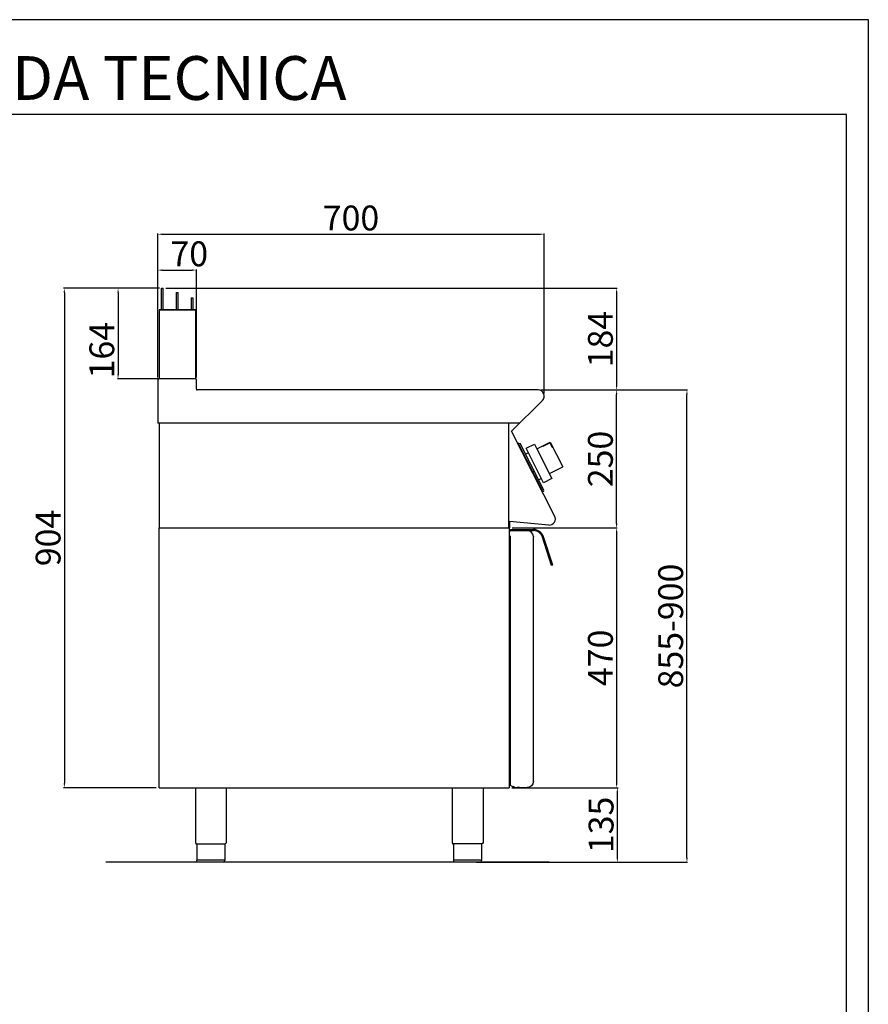
# Model space of a CAD drawing. Units: millimetres. Extents: x -55778 to -53006, y -22696 to -18776.
# Drawn here: x -54543 to -53006, y -20558 to -18776 of the extents above; entities that cross this region are included whole.
import ezdxf

# ---------------------------------------------------------------- set-up
doc = ezdxf.new("R2010")
doc.units = ezdxf.units.MM
doc.layers.add('QUOTE', color=3, linetype='Continuous')
doc.layers.add('TESTO', color=4, linetype='Continuous')
doc.styles.get("Standard").update_dxf_attribs({"font": 'arial.ttf', "height": 45})
doc.dimstyles.new('ISO-25', dxfattribs={"dimtxt": 45, "dimasz": 8, "dimexe": 1.25, "dimexo": 5, "dimtad": 1, "dimtxsty": 'Standard', "dimcen": 2.5, "dimadec": 0, "dimazin": 0, "dimtfac": 1, "dimtmove": 0, "dimatfit": 3, "dimfxl": 1, "dimarcsym": 0})

# ---------------------------------------------------------------- blocks, each defined once
blk = doc.blocks.new('*D644')
at = {"color": 0, "lineweight": -2}
for p, q in [((-54293.2, -19423.2), (-54293.2, -19162.7)), ((-54285.2, -19164), (-53601.2, -19164)), ((-53593.2, -19452.4), (-53593.2, -19162.7))]:
    blk.add_line(p, q, dxfattribs=at)
at = {"color": 0}
for points in [[(-54285.2, -19162.7), (-54285.2, -19165.3), (-54293.2, -19164)], [(-53601.2, -19162.7), (-53601.2, -19165.3), (-53593.2, -19164)]]:
    blk.add_solid(points, dxfattribs=at)
at = {"layer": 'Defpoints', "color": 0}
for p in [(-53593.2, -19164), (-54293.2, -19428.2), (-53593.2, -19457.4)]:
    blk.add_point(p, dxfattribs=at)
at = {"color": 0, "insert": (-53943.2, -19140.4), "char_height": 45, "attachment_point": 5}
blk.add_mtext('700', dxfattribs=at)
blk = doc.blocks.new('*D645')
at = {"color": 0, "lineweight": -2}
for p, q in [((-53599.4, -19445.8), (-53460.8, -19445.8)), ((-53462, -19687.7), (-53462, -19453.8)), ((-53651, -19695.7), (-53460.8, -19695.7))]:
    blk.add_line(p, q, dxfattribs=at)
at = {"color": 0}
for points in [[(-53463.4, -19453.8), (-53460.7, -19453.8), (-53462, -19445.8)], [(-53463.4, -19687.7), (-53460.7, -19687.7), (-53462, -19695.7)]]:
    blk.add_solid(points, dxfattribs=at)
at = {"layer": 'Defpoints', "color": 0}
for p in [(-53604.4, -19445.8), (-53462, -19445.8), (-53656, -19695.7)]:
    blk.add_point(p, dxfattribs=at)
at = {"color": 0, "insert": (-53485.6, -19570.8), "char_height": 45, "attachment_point": 5, "rotation": 90}
blk.add_mtext('250', dxfattribs=at)
blk = doc.blocks.new('*D646')
at = {"color": 0, "lineweight": -2}
for p, q in [((-54293.2, -19423.2), (-54293.2, -19227.7)), ((-54285.2, -19228.9), (-54231.2, -19228.9)), ((-54223.2, -19423.2), (-54223.2, -19227.7))]:
    blk.add_line(p, q, dxfattribs=at)
at = {"color": 0}
for points in [[(-54285.2, -19227.6), (-54285.2, -19230.3), (-54293.2, -19228.9)], [(-54231.2, -19227.6), (-54231.2, -19230.3), (-54223.2, -19228.9)]]:
    blk.add_solid(points, dxfattribs=at)
at = {"layer": 'Defpoints', "color": 0}
for p in [(-54223.2, -19228.9), (-54293.2, -19428.2), (-54223.2, -19428.2)]:
    blk.add_point(p, dxfattribs=at)
at = {"color": 0, "insert": (-54236.2, -19205.3), "char_height": 45, "attachment_point": 5}
blk.add_mtext('70', dxfattribs=at)
blk = doc.blocks.new('*D647')
at = {"color": 0, "lineweight": -2}
for p, q in [((-54278.5, -19261.8), (-53460.8, -19261.8)), ((-53462, -19269.8), (-53462, -19437.8)), ((-53599.4, -19445.8), (-53460.8, -19445.8))]:
    blk.add_line(p, q, dxfattribs=at)
at = {"color": 0}
for points in [[(-53463.4, -19269.8), (-53460.7, -19269.8), (-53462, -19261.8)], [(-53463.4, -19437.8), (-53460.7, -19437.8), (-53462, -19445.8)]]:
    blk.add_solid(points, dxfattribs=at)
at = {"layer": 'Defpoints', "color": 0}
for p in [(-54283.5, -19261.8), (-53604.4, -19445.8), (-53462, -19445.8)]:
    blk.add_point(p, dxfattribs=at)
at = {"color": 0, "insert": (-53485.6, -19353.8), "char_height": 45, "attachment_point": 5, "rotation": 90}
blk.add_mtext('184', dxfattribs=at)
blk = doc.blocks.new('*D648')
at = {"color": 0, "lineweight": -2}
for p, q in [((-53651, -19695.7), (-53460.8, -19695.7)), ((-53462, -19703.7), (-53462, -20157.8)), ((-53652, -20165.8), (-53460.8, -20165.8))]:
    blk.add_line(p, q, dxfattribs=at)
at = {"color": 0}
for points in [[(-53463.4, -19703.7), (-53460.7, -19703.7), (-53462, -19695.7)], [(-53463.4, -20157.8), (-53460.7, -20157.8), (-53462, -20165.8)]]:
    blk.add_solid(points, dxfattribs=at)
at = {"layer": 'Defpoints', "color": 0}
for p in [(-53656, -19695.7), (-53657, -20165.8), (-53462, -20165.8)]:
    blk.add_point(p, dxfattribs=at)
at = {"color": 0, "insert": (-53485.6, -19930.8), "char_height": 45, "attachment_point": 5, "rotation": 90}
blk.add_mtext('470', dxfattribs=at)
blk = doc.blocks.new('*D640')
at = {"color": 0, "lineweight": -2}
for p, q in [((-53652, -20165.8), (-53459.5, -20165.8)), ((-53460.8, -20173.8), (-53460.8, -20292.7)), ((-53704.8, -20300.7), (-53459.5, -20300.7))]:
    blk.add_line(p, q, dxfattribs=at)
at = {"color": 0}
for points in [[(-53462.1, -20173.8), (-53459.4, -20173.8), (-53460.8, -20165.8)], [(-53462.1, -20292.7), (-53459.4, -20292.7), (-53460.8, -20300.7)]]:
    blk.add_solid(points, dxfattribs=at)
at = {"layer": 'Defpoints', "color": 0}
for p in [(-53657, -20165.8), (-53709.8, -20300.7), (-53460.8, -20300.7)]:
    blk.add_point(p, dxfattribs=at)
at = {"color": 0, "insert": (-53484.4, -20233.2), "char_height": 45, "attachment_point": 5, "rotation": 90}
blk.add_mtext('135', dxfattribs=at)
blk = doc.blocks.new('*D649')
at = {"color": 0, "lineweight": -2}
for p, q in [((-53599.4, -19445.8), (-53333.4, -19445.8)), ((-53334.7, -20292.7), (-53334.7, -19453.8)), ((-53716, -20300.7), (-53333.4, -20300.7))]:
    blk.add_line(p, q, dxfattribs=at)
at = {"color": 0}
for points in [[(-53336, -19453.8), (-53333.3, -19453.8), (-53334.7, -19445.8)], [(-53336, -20292.7), (-53333.3, -20292.7), (-53334.7, -20300.7)]]:
    blk.add_solid(points, dxfattribs=at)
at = {"layer": 'Defpoints', "color": 0}
for p in [(-53604.4, -19445.8), (-53334.7, -19445.8), (-53721, -20300.7)]:
    blk.add_point(p, dxfattribs=at)
at = {"color": 0, "insert": (-53358.3, -19873.2), "char_height": 45, "attachment_point": 5, "rotation": 90}
blk.add_mtext('855-900', dxfattribs=at)
blk = doc.blocks.new('A$C01FA0F58')
at = {"color": 7, "linetype": 'Continuous'}
for p, q in [((-28.3, 164), (-25.3, 164)), ((-28.3, 125), (-28.3, 164)), ((-25.3, 125), (-25.3, 164)), ((-1.3, 125), (-1.3, 156.5)), ((-1.3, 156.5), (1.7, 156.5)), ((1.7, 125), (1.7, 156.5)), ((25.7, 147), (25.7, 125)), ((25.7, 147), (28.7, 147)), ((28.7, 147), (28.7, 125)), ((-32.8, 125), (-32.8, 0)), ((33.7, 125), (-32.8, 125)), ((-32.8, 125), (31.2, 125)), ((31.2, 125), (32.2, 125)), ((33.7, 0), (33.7, 125))]:
    blk.add_line(p, q, dxfattribs=at)
blk = doc.blocks.new('*D650')
at = {"color": 0, "lineweight": -2}
for p, q in [((-54291.5, -19261.8), (-54463.8, -19261.8)), ((-54462.5, -19269.8), (-54462.5, -20157.8)), ((-54295.9, -20165.8), (-54463.8, -20165.8))]:
    blk.add_line(p, q, dxfattribs=at)
at = {"color": 0}
for points in [[(-54463.9, -19269.8), (-54461.2, -19269.8), (-54462.5, -19261.8)], [(-54463.9, -20157.8), (-54461.2, -20157.8), (-54462.5, -20165.8)]]:
    blk.add_solid(points, dxfattribs=at)
at = {"layer": 'Defpoints', "color": 0}
for p in [(-54286.5, -19261.8), (-54462.5, -20165.8), (-54290.9, -20165.8)]:
    blk.add_point(p, dxfattribs=at)
at = {"color": 0, "insert": (-54486.1, -19713.8), "char_height": 45, "attachment_point": 5, "rotation": 90}
blk.add_mtext('904', dxfattribs=at)
blk = doc.blocks.new('*D651')
at = {"color": 0, "lineweight": -2}
for p, q in [((-54290, -19261.8), (-54366.4, -19261.8)), ((-54365.2, -19269.8), (-54365.2, -19417.8)), ((-54290, -19425.8), (-54366.4, -19425.8))]:
    blk.add_line(p, q, dxfattribs=at)
at = {"color": 0}
for points in [[(-54366.5, -19269.8), (-54363.8, -19269.8), (-54365.2, -19261.8)], [(-54366.5, -19417.8), (-54363.8, -19417.8), (-54365.2, -19425.8)]]:
    blk.add_solid(points, dxfattribs=at)
at = {"layer": 'Defpoints', "color": 0}
for p in [(-54285, -19261.8), (-54365.2, -19425.8), (-54285, -19425.8)]:
    blk.add_point(p, dxfattribs=at)
at = {"color": 0, "insert": (-54388.8, -19373.8), "char_height": 45, "attachment_point": 5, "rotation": 90}
blk.add_mtext('164', dxfattribs=at)

msp = doc.modelspace()

# ---------------------------------------------------------------- linework, layer by layer
at = {"color": 6}
for points in [[(-55778.1, -22696), (-53006.1, -22696), (-53006.1, -18775.6), (-55778.1, -18775.6)], [(-55738.5, -22656.4), (-53045.7, -22656.4), (-53045.7, -18947.2), (-55738.5, -18947.2)]]:
    msp.add_lwpolyline(points, close=True, dxfattribs=at)
at = {"layer": 'QUOTE', "color": 7}
for p, q in [((-54225.6, -19425.8), (-54290.8, -19425.8)), ((-54293.2, -19428.2), (-54293.2, -19505.8)), ((-54223.2, -19444.6), (-54223.2, -19428.2)), ((-53604.4, -19445.8), (-54222, -19445.8)), ((-53652.3, -19520.7), (-53596.5, -19464.9)), ((-54290.9, -19505.8), (-54293.2, -19505.8)), ((-53637.3, -19505.8), (-54293.2, -19505.8)), ((-54290.9, -19505.8), (-54290.9, -19695.7)), ((-53658.2, -19505.8), (-53658.2, -19695.7)), ((-53574.5, -19673.9), (-53652.3, -19520.7)), ((-53639, -19542.3), (-53640.8, -19543.2)), ((-53640.8, -19543.2), (-53639.9, -19545)), ((-53639.9, -19545), (-53639, -19544.5)), ((-53639, -19542.3), (-53637, -19543)), ((-53596.3, -19628.3), (-53639, -19544.5)), ((-53598.3, -19618.9), (-53637, -19543)), ((-53626.2, -19551.5), (-53611, -19543.7)), ((-53594.4, -19613.8), (-53626.2, -19551.5)), ((-53611, -19543.7), (-53606.5, -19552.7)), ((-53606.5, -19552.7), (-53582.4, -19540.4)), ((-53595.8, -19547.2), (-53595.4, -19547.9)), ((-53595.4, -19547.9), (-53582.8, -19541.5)), ((-53582.8, -19541.5), (-53578.6, -19549.7)), ((-53582.4, -19540.4), (-53559.7, -19585)), ((-53578.6, -19549.7), (-53577.9, -19549.3)), ((-53627.3, -19562), (-53622.1, -19559.4)), ((-53606.5, -19552.7), (-53579.2, -19606.1)), ((-53621.2, -19579.5), (-53622.2, -19577.5)), ((-53583.8, -19597.2), (-53559.7, -19585)), ((-53614.2, -19593.3), (-53613.1, -19595.3)), ((-53603.6, -19608.5), (-53598.5, -19605.9)), ((-53593.9, -19627.6), (-53598.3, -19618.9)), ((-53579.2, -19606.1), (-53594.4, -19613.8)), ((-53597.2, -19628.8), (-53596.3, -19628.3)), ((-53597.2, -19628.8), (-53596.3, -19630.5)), ((-53594.5, -19629.6), (-53596.3, -19630.5)), ((-53594.5, -19629.6), (-53593.9, -19627.6)), ((-53657, -19683.6), (-53657, -19695.7)), ((-53656, -19683.7), (-53656, -19695.7)), ((-53585.1, -19690.4), (-53656, -19683.7)), ((-54290.9, -19695.7), (-53656, -19695.7)), ((-54290.9, -20165.8), (-54290.9, -19695.7)), ((-54290.9, -19695.7), (-53657, -19695.7)), ((-53657, -19695.7), (-53657, -20165.8)), ((-53655.9, -19701.5), (-53655.9, -19702.8)), ((-53655.9, -19710.5), (-53655.9, -19702.8)), ((-53654.9, -19710.5), (-53655.9, -19710.5)), ((-53654.9, -19700.5), (-53623.9, -19700.5)), ((-53654.9, -19710.5), (-53654.9, -20160.9)), ((-53654.4, -19698.5), (-53612.6, -19698.5)), ((-53654.4, -19700.5), (-53654.4, -19698.5)), ((-53654.4, -19700.5), (-53612.6, -19700.5)), ((-53612.9, -19711), (-53612.9, -19711)), ((-53612.9, -19711), (-53612.9, -19711.5)), ((-53612.9, -20154.5), (-53612.9, -19711.5)), ((-53579.8, -19763.5), (-53596.5, -19712.2)), ((-53577.9, -19762.8), (-53594.6, -19711.6)), ((-53577.9, -19762.8), (-53579.8, -19763.5)), ((-54290.9, -20165.8), (-53657, -20165.8)), ((-54225.2, -20165.8), (-54225.2, -20264.8)), ((-54169.2, -20165.8), (-54169.2, -20264.8)), ((-53760.1, -20165.8), (-53760.1, -20264.8)), ((-53704.1, -20165.8), (-53704.1, -20264.8)), ((-53649.9, -20164.4), (-53654.4, -20161.8)), ((-53647.9, -20164.5), (-53649.4, -20164.5)), ((-53647.9, -20164.5), (-53647.9, -20165.5)), ((-53647.9, -20165.5), (-53642.2, -20165.5)), ((-53637.7, -20165.5), (-53642.2, -20165.5)), ((-53637.7, -20165.5), (-53623.9, -20165.5)), ((-54197.2, -20267.8), (-54222.5, -20267.8)), ((-54222.5, -20267.8), (-54222.5, -20297.7)), ((-54171.9, -20267.8), (-54197.2, -20267.8)), ((-54171.9, -20267.8), (-54171.9, -20297.7)), ((-53732.1, -20267.7), (-53757.4, -20267.7)), ((-53757.4, -20267.7), (-53757.4, -20297.7)), ((-53706.8, -20267.7), (-53732.1, -20267.7)), ((-53706.8, -20267.7), (-53706.8, -20297.7)), ((-54222.5, -20296.7), (-54171.9, -20296.7)), ((-53757.4, -20296.7), (-53706.8, -20296.7)), ((-53584.4, -20300.7), (-54387.6, -20300.7)), ((-54197.2, -20300.7), (-54219.5, -20300.7)), ((-54174.9, -20300.7), (-54197.2, -20300.7)), ((-53732.1, -20300.7), (-53754.4, -20300.7)), ((-53709.8, -20300.7), (-53732.1, -20300.7))]:
    msp.add_line(p, q, dxfattribs=at)
for centre, radius, start, end in [((-54290.8, -19428.2), 2.4, 90, 180), ((-54225.6, -19428.2), 2.4, 0, 90), ((-54222, -19444.6), 1.2, 180, 270), ((-53604.4, -19457), 11.2, 315, 90), ((-53584, -19679.4), 11, 264.5741, 30.0012), ((-53654.9, -19701.5), 1, 90.0009, 180.0009), ((-53623.9, -19711.5), 11, 52.207, 90.0009), ((-53623.9, -19711.5), 11, 0.0009, 52.207), ((-53612.6, -19717.5), 19, 18, 90), ((-53612.6, -19717.5), 17, 18, 90), ((-53653.9, -20160.9), 1, 180.0009, 240.0009), ((-53649.4, -20163.5), 1, 240.0009, 270.0009), ((-53757.1, -20264.8), 3, 180.0028, 264.2599), ((-54222.2, -20264.8), 3, 180.0028, 264.2599), ((-54174.9, -20297.7), 3, 270.0009, 0.0009), ((-53709.8, -20297.7), 3, 270.0009, 0.0009)]:
    msp.add_arc(centre, radius, start, end, dxfattribs=at)
at = {"layer": 'QUOTE', "color": 7, "extrusion": (0, 0, -1)}
for centre, radius, start, end in [((53623.9, -20154.5), 11, 179.9991, 269.9991), ((53707.1, -20264.8), 3, 180.0009, 264.2578), ((54172.2, -20264.8), 3, 180.0009, 264.2578), ((54219.5, -20297.7), 3, 269.9991, 359.9991), ((53754.4, -20297.7), 3, 269.9991, 359.9991)]:
    msp.add_arc(centre, radius, start, end, dxfattribs=at)

# ---------------------------------------------------------------- block references
at = {"color": 3}
msp.add_blockref('A$C01FA0F58', (-54258.2, -19425.8), dxfattribs=at)

# ---------------------------------------------------------------- texts
at = {"layer": 'TESTO', "color": 4, "insert": (-54392.1, -18920.8), "char_height": 79.2, "width": 1019.064, "attachment_point": 8}
msp.add_mtext('\\fArial|b0|i1|c0|p34;SCHEDA\\fArial|b1|i1|c0|p34; \\fArial|b0|i1|c0|p34;TECNICA', dxfattribs=at)

# ---------------------------------------------------------------- dimensions: what is measured, and where the dimension line sits
at = {"color": 3}
dim = msp.add_linear_dim(base=(-53593.2, -19164), p1=(-54293.2, -19428.2), p2=(-53593.2, -19457.4), dimstyle='ISO-25', override={"dimtxt": 30, "dimdec": 0}, dxfattribs=at)
dim.commit()
dim.dimension.update_dxf_attribs({"geometry": '*D644', "text_midpoint": (-53943.2, -19140.4)})
dim = msp.add_linear_dim(base=(-54223.2, -19228.9), p1=(-54293.2, -19428.2), p2=(-54223.2, -19428.2), dimstyle='ISO-25', override={"dimtxt": 30, "dimdec": 0}, dxfattribs=at)
dim.commit()
dim.dimension.update_dxf_attribs({"geometry": '*D646', "text_midpoint": (-54236.2, -19228.9), "dimtype": 160})
for base, p1, p2, picture, middle in [((-54462.5, -20165.8), (-54286.5, -19261.8), (-54290.9, -20165.8), '*D650', (-54486.1, -19713.8)), ((-53462, -19445.8), (-54283.5, -19261.8), (-53604.4, -19445.8), '*D647', (-53485.6, -19353.8)), ((-53462, -19445.8), (-53656, -19695.7), (-53604.4, -19445.8), '*D645', (-53485.6, -19570.8)), ((-53462, -20165.8), (-53656, -19695.7), (-53657, -20165.8), '*D648', (-53485.6, -19930.8)), ((-53460.8, -20300.7), (-53657, -20165.8), (-53709.8, -20300.7), '*D640', (-53484.4, -20233.2))]:
    dim = msp.add_linear_dim(base=base, p1=p1, p2=p2, angle=90, dimstyle='ISO-25', override={"dimtxt": 30, "dimdec": 0}, dxfattribs=at)
    dim.commit()
    dim.dimension.update_dxf_attribs({"geometry": picture, "text_midpoint": middle})
dim = msp.add_linear_dim(base=(-54365.2, -19425.8), p1=(-54285, -19261.8), p2=(-54285, -19425.8), angle=90, dimstyle='ISO-25', override={"dimtxt": 30, "dimdec": 0}, dxfattribs=at)
dim.commit()
dim.dimension.update_dxf_attribs({"geometry": '*D651', "text_midpoint": (-54365.2, -19373.8), "dimtype": 160})
dim = msp.add_linear_dim(base=(-53334.7, -19445.8), p1=(-53721, -20300.7), p2=(-53604.4, -19445.8), angle=90, text='855-900', dimstyle='ISO-25', override={"dimtxt": 30, "dimdec": 0}, dxfattribs=at)
dim.commit()
dim.dimension.update_dxf_attribs({"geometry": '*D649', "text_midpoint": (-53358.3, -19873.2)})

doc.saveas('drawing.dxf')
